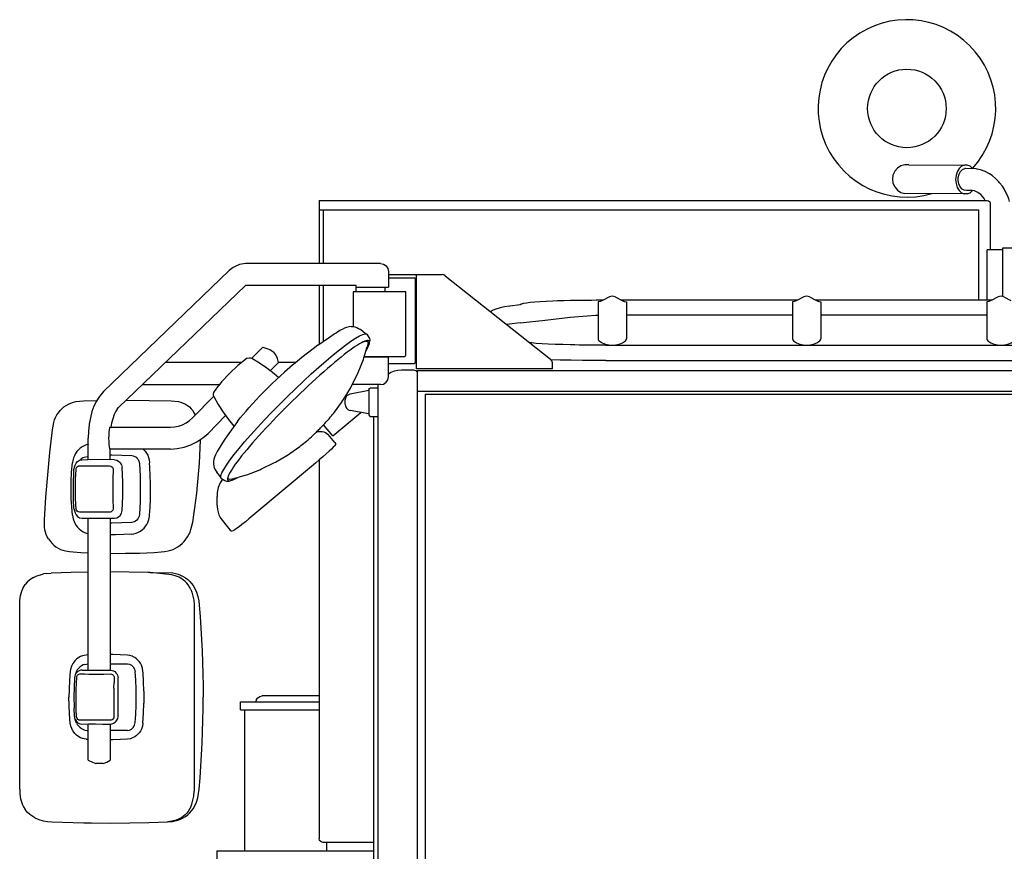
# Model space of a CAD drawing. Extents: x 129 to 69770, y -18 to 34450.
# Drawn here: x 24621 to 25874, y 6918 to 7976 of the extents above; entities that cross this region are included whole.
import ezdxf

# ---------------------------------------------------------------- set-up
doc = ezdxf.new("R2010")
doc.units = 0
doc.layers.add('LY_1', color=7, linetype='CONTINUOUS')

msp = doc.modelspace()

# ---------------------------------------------------------------- linework, layer by layer
at = {"layer": 'LY_1', "color": 104, "linetype": 'CONTINUOUS'}
for p, q in [((25753.018766, 7791.578762), (25823.531446, 7791.072162)), ((25825.558837, 7786.675115), (25824.265106, 7786.670322)), ((25819.886446, 7756.042882), (25823.20098, 7754.650012)), ((25833.481406, 7758.837062), (25826.588106, 7758.863922)), ((25836.418894, 7758.207376), (25833.481406, 7758.837062)), ((25838.811707, 7757.312101), (25836.418894, 7758.207376)), ((25840.571246, 7756.340722), (25838.811707, 7757.312101)), ((25842.38078, 7755.152224), (25840.571246, 7756.340722)), ((25002.374226, 7746.269922), (25852.379106, 7746.269922)), ((25002.374226, 7746.269922), (25002.374226, 7665.654682)), ((25823.20098, 7754.650012), (25747.753866, 7754.955222)), ((25827.208359, 7754.415579), (25823.20098, 7754.650012)), ((25844.279746, 7753.516022), (25842.38078, 7755.152224)), ((25846.678916, 7751.077692), (25844.279746, 7753.516022)), ((25848.669386, 7748.437902), (25846.678916, 7751.077692)), ((25849.976515, 7746.269922), (25848.669386, 7748.437902)), ((25002.374226, 7734.016222), (25841.379366, 7734.017722)), ((25007.374226, 7733.491602), (25007.374226, 7665.654682)), ((25841.379366, 7734.017722), (25841.379366, 7619.00055)), ((25856.379366, 7742.269682), (25856.379366, 7683.270662)), ((25872.370566, 7683.270662), (25852.379106, 7683.270662)), ((25852.379106, 7619.00061), (25852.379106, 7683.270662)), ((25872.370566, 7685.770662), (27057.377886, 7685.770662)), ((25872.370566, 7623.848873), (25872.370566, 7685.770662)), ((24888.100546, 7656.859522), (24727.990686, 7502.860502)), ((25080.560266, 7665.654682), (24908.682826, 7665.654682)), ((25090.508986, 7655.654682), (25090.508986, 7635.654682)), ((25090.508986, 7651.658102), (25159.197966, 7651.658102)), ((25090.508986, 7647.657862), (25123.531446, 7647.657862)), ((25124.945026, 7540.655922), (25124.945026, 7645.658362)), ((25126.259726, 7531.655662), (25126.259726, 7651.658102)), ((25162.927206, 7650.358062), (25296.921346, 7544.058002)), ((24747.02862, 7482.327117), (24908.516955, 7637.657862)), ((25049.562946, 7637.657862), (24908.516955, 7637.657862)), ((25002.374226, 7637.654202), (25002.374226, 7562.969039)), ((25007.374226, 7637.654202), (25007.374226, 7566.452346)), ((25049.562946, 7629.654942), (25049.562946, 7637.657862)), ((25049.562946, 7635.658362), (25090.508986, 7635.658362)), ((25086.561246, 7629.654942), (25086.561246, 7635.654682)), ((25045.572466, 7629.657382), (25045.572466, 7585.640042)), ((25112.747766, 7629.657382), (25045.572466, 7629.657382)), ((25112.747766, 7549.656162), (25112.747766, 7629.657382)), ((25371.780558, 7623.224413), (25362.805958, 7618.589413)), ((25379.124318, 7623.224413), (25388.097698, 7618.589413)), ((25610.937811, 7618.999422), (25387.303918, 7618.999422)), ((25619.118232, 7623.224262), (25610.143632, 7618.589262)), ((25626.461992, 7623.224262), (25635.435372, 7618.589262)), ((25858.211626, 7619.000642), (25634.641318, 7618.999413)), ((25866.457092, 7623.224413), (25857.482492, 7618.589413)), ((25873.800852, 7623.224413), (25882.774232, 7618.589413)), ((25232.875946, 7609.371742), (25226.061966, 7607.349022)), ((25258.418647, 7613.312355), (25244.934046, 7611.575102)), ((25357.298138, 7617.250293), (25357.533738, 7600.414373)), ((25393.606738, 7617.250293), (25393.371138, 7600.414373)), ((25604.635812, 7617.250142), (25604.871412, 7600.414222)), ((25640.944412, 7617.250142), (25640.708812, 7600.414222)), ((25851.974672, 7617.250293), (25852.210272, 7600.414373)), ((25357.533738, 7600.414373), (25357.298138, 7569.757633)), ((25393.371138, 7600.414373), (25393.606738, 7569.757633)), ((25393.371148, 7600.413003), (25604.871412, 7600.414223)), ((25604.871412, 7600.414222), (25604.635812, 7569.757482)), ((25640.708812, 7600.414222), (25852.210272, 7600.414222)), ((25640.708812, 7600.414222), (25640.944412, 7569.757482)), ((25852.210272, 7600.414373), (25851.974672, 7569.757633)), ((25061.472958, 7576.361155), (25055.037806, 7581.665442)), ((25244.868126, 7588.694242), (25241.419646, 7588.114402)), ((25258.204583, 7590.412457), (25244.868126, 7588.694242)), ((25000.736046, 7561.827782), (25015.726286, 7572.270902)), ((25015.154986, 7571.859522), (25015.726286, 7572.270902)), ((25063.317826, 7575.767002), (25065.488246, 7571.818022)), ((25065.488246, 7571.818022), (25066.503256, 7570.356832)), ((24930.795866, 7559.391262), (24916.769419, 7545.270063)), ((24930.795866, 7559.391262), (24936.054646, 7557.684722)), ((25066.602746, 7565.049222), (25067.072706, 7567.485742)), ((25367.353486, 7561.815582), (27367.394986, 7561.816802)), ((24910.756806, 7545.511862), (24913.566866, 7545.881742)), ((24947.247286, 7549.717182), (24944.841912, 7552.796636)), ((25090.508986, 7546.654442), (25059.634846, 7546.654442)), ((25059.938907, 7547.656642), (25111.422086, 7547.656642)), ((25090.508986, 7521.654442), (25090.508986, 7546.654442)), ((25111.422086, 7547.656642), (25112.092246, 7548.048482)), ((25296.921346, 7544.058002), (25297.514606, 7543.315822)), ((24903.602358, 7539.653722), (24806.627755, 7539.653722)), ((24940.323443, 7529.510841), (24950.731166, 7540.004062)), ((24972.476766, 7539.653722), (24950.38368, 7539.653722)), ((25090.508986, 7538.656402), (25123.531446, 7538.656402)), ((25299.191866, 7531.655662), (25126.259726, 7531.655662)), ((25299.191866, 7531.655662), (25299.191866, 7539.357082)), ((25367.353486, 7542.305082), (27367.394986, 7542.306302)), ((25123.348346, 7530.131002), (25107.348586, 7530.131002)), ((25127.348586, 7529.535298), (27607.399866, 7529.536527)), ((25127.348586, 7529.535298), (25127.348586, 6733.899331)), ((24777.53355, 7511.668887), (24875.643299, 7511.663002)), ((24869.058806, 7502.974022), (24874.853486, 7510.670562)), ((25080.566346, 7511.655662), (25044.509246, 7511.655662)), ((25065.847126, 7505.425202), (25065.847126, 7473.176164)), ((25067.846646, 7507.422262), (25077.347366, 7507.422262)), ((25077.347366, 6720.904942), (25077.347366, 7511.654442)), ((24868.607146, 7496.778962), (24841.383026, 7469.370502)), ((24912.928426, 7482.113422), (24927.050746, 7497.198882)), ((25037.873506, 7497.828762), (25041.964066, 7500.089502)), ((25041.964066, 7500.089502), (25065.847126, 7504.413612)), ((25127.348586, 7503.382962), (27607.399866, 7503.385402)), ((25137.348586, 7499.418122), (27597.397426, 7499.419342)), ((24702.398646, 7490.931782), (24719.279746, 7491.313862)), ((24745.326708, 7480.381296), (24747.02862, 7482.327117)), ((24823.336146, 7489.989402), (24823.367886, 7489.972322)), ((25035.423546, 7486.737462), (25035.423546, 7492.129302)), ((24861.035126, 7449.570702), (24883.453326, 7472.173242)), ((25019.827846, 7446.431062), (25055.489871, 7476.328471)), ((25065.847126, 7474.453349), (25041.964066, 7478.777242)), ((25067.846646, 7471.182042), (25077.347366, 7471.182042)), ((25071.923786, 6731.461582), (25071.923786, 7471.182042)), ((24735.999628, 7457.622204), (24813.310506, 7457.654202)), ((24898.353226, 7464.514562), (24892.836866, 7457.107322)), ((25019.827846, 7446.431062), (25008.035917, 7460.496632)), ((24708.49077, 7416.431198), (24708.497286, 7443.653962)), ((24854.227266, 7443.744282), (24861.035126, 7449.570702)), ((25022.526724, 7438.137517), (25013.952606, 7448.341462)), ((24875.187946, 7430.915922), (24872.719686, 7426.676422)), ((24708.491526, 7419.589144), (24705.474806, 7419.315582)), ((24736.287806, 7429.654942), (24736.287806, 7416.153265)), ((24813.310506, 7429.653722), (24736.289026, 7429.653722)), ((24690.415006, 7403.415922), (24691.872526, 7408.976222)), ((24700.832486, 7416.094142), (24707.894246, 7416.437162)), ((24742.200886, 7416.094142), (24707.894246, 7416.437162)), ((24997.636686, 7411.694722), (24917.966266, 7344.935702)), ((25002.375446, 7415.697714), (25002.375446, 6933.766262)), ((24690.145226, 7398.765042), (24690.415006, 7403.415922)), ((24693.076126, 7403.796782), (24693.149366, 7404.413242)), ((24877.293603, 7393.897094), (24872.093466, 7400.406882)), ((24878.173786, 7392.143942), (24882.503626, 7389.676902)), ((24872.573206, 7357.859849), (24872.573206, 7369.34279)), ((24690.415006, 7354.115382), (24691.872526, 7348.553862)), ((24700.832486, 7341.435942), (24742.200886, 7341.435942)), ((24708.426546, 7148.067248), (24708.472807, 7341.435942)), ((24736.318928, 7341.435942), (24736.361832, 7148.131842)), ((24877.443806, 7341.239402), (24887.25301, 7328.799541)), ((24887.25301, 7328.799541), (24889.232146, 7326.443262)), ((24658.211626, 7315.133442), (24660.602986, 7312.058502)), ((24654.997526, 7271.167382), (24651.842633, 7270.621413)), ((24654.997526, 7271.167382), (24661.444046, 7271.770422)), ((24814.8391, 7269.390881), (24787.498746, 7272.500402)), ((24787.498746, 7272.500402), (24816.303666, 7271.866842)), ((24625.570026, 7252.263582), (24628.393526, 7256.990142)), ((24831.80688, 7261.174321), (24827.75292, 7264.357921)), ((24624.035606, 7248.828522), (24625.570026, 7252.263582)), ((24621.368366, 6996.833882), (24621.368366, 7230.686422)), ((24843.26074, 7231.213381), (24843.25586, 6993.897721)), ((24704.193086, 7155.496002), (24708.428505, 7156.252842)), ((24693.603486, 7146.765522), (24692.050746, 7142.173242)), ((24741.317106, 7125.244542), (24741.387347, 7131.993854)), ((24741.480666, 7138.828522), (24741.387422, 7132.047529)), ((24741.450166, 7139.444982), (24741.480666, 7138.828522)), ((24779.440886, 7121.600742), (24779.512906, 7113.758942)), ((24779.512906, 7113.758942), (24779.440886, 7105.919582)), ((24902.386446, 7107.766502), (25002.375446, 7107.766502)), ((24902.386446, 7097.766502), (24902.386446, 7107.766502)), ((25002.375446, 7115.259182), (24929.848586, 7115.259182)), ((24691.048546, 7089.198402), (24690.594446, 7099.723302)), ((24902.386446, 7097.766502), (25002.375446, 7097.766502)), ((24907.386446, 7097.766502), (24907.386446, 6918.256002)), ((24693.602266, 7080.768222), (24691.901826, 7085.521642)), ((24708.398406, 7033.653962), (24708.409386, 7079.607258)), ((24736.376277, 7079.44641), (24736.386686, 7033.653962)), ((24704.096285, 7071.925897), (24707.347366, 7071.267482)), ((24707.347366, 7071.267482), (24708.407393, 7071.267482)), ((24775.372286, 7078.175442), (24775.404006, 7078.293842)), ((24706.042446, 7060.181062), (24708.404744, 7060.181062)), ((24708.398406, 7033.653962), (24714.105186, 7030.914702)), ((24714.105186, 7030.914702), (24718.121306, 7029.219142)), ((24662.291226, 6954.933262), (24703.005326, 6953.801662)), ((24814.84032, 6955.719001), (24809.371306, 6954.933262)), ((24831.80688, 6963.935561), (24827.75292, 6960.751961)), ((24872.342486, 6918.256002), (24872.342486, 5779.809962)), ((24872.342486, 6918.256002), (25071.923786, 6918.256002)), ((25071.923786, 6928.766262), (25007.375446, 6928.766262)), ((25012.386446, 6918.256002), (25012.386446, 6928.767482))]:
    msp.add_line(p, q, dxfattribs=at)
for points in [[(25753.018766, 7791.578762), (25747.753866, 7791.578762), (25742.701386, 7790.095602), (25738.271446, 7787.248922), (25734.822966, 7783.269442), (25732.635466, 7778.479402), (25731.885946, 7773.267002)], [(25834.165178, 7786.457945), (25833.967246, 7786.778962), (25830.830046, 7789.614662), (25827.254606, 7791.085602), (25823.531446, 7791.072162), (25819.962126, 7789.575582), (25816.834686, 7786.717922), (25814.403046, 7782.728662), (25812.864946, 7777.933742), (25812.344926, 7772.720122)], [(25816.738246, 7779.479162), (25818.655966, 7782.981342), (25821.251186, 7785.461822), (25824.265106, 7786.670322)], [(25881.13864, 7744.741187), (25880.002406, 7748.307282), (25878.322706, 7752.478422), (25876.457486, 7756.381002), (25874.017286, 7760.756002), (25871.844446, 7764.141022), (25868.253126, 7768.723542), (25867.305866, 7769.891742), (25863.557086, 7773.812642), (25858.846406, 7777.729882), (25855.550506, 7779.969882), (25849.849806, 7783.026522), (25843.836626, 7785.146882), (25839.634966, 7786.078282), (25838.326386, 7786.352942), (25825.558837, 7786.675115)], [(25731.885946, 7773.267002), (25732.635466, 7768.054602), (25734.822966, 7763.265782), (25738.271446, 7759.286282), (25742.701386, 7756.438382), (25747.753866, 7754.955222)], [(25812.344926, 7772.720122), (25812.884486, 7767.510162), (25814.439666, 7762.726222), (25816.884726, 7758.755282), (25819.886446, 7756.042882)], [(25815.576564, 7771.384751), (25815.725066, 7775.549702), (25816.738246, 7779.479162)], [(25826.588106, 7758.863922), (25823.458206, 7759.047022), (25820.526086, 7760.602202), (25818.084686, 7763.376862), (25816.376906, 7767.090242), (25815.576564, 7771.384751)], [(25827.208359, 7754.415579), (25830.891066, 7755.958642), (25834.018526, 7758.816322), (25833.915986, 7758.723542)], [(25852.379106, 7746.269922), (25854.378626, 7745.734042), (25855.843466, 7744.270422), (25856.379366, 7742.269682)], [(24908.682826, 7665.654682), (24900.928926, 7664.512122), (24896.281706, 7662.386862), (24892.847866, 7660.613182), (24888.100546, 7656.859522)], [(25080.560266, 7665.654682), (25084.350546, 7664.892982), (25087.586626, 7662.725002), (25089.749726, 7659.481602), (25090.508986, 7655.654682)], [(25124.945026, 7645.658362), (25124.531206, 7647.071922), (25123.531446, 7647.657862)], [(25162.927206, 7650.358062), (25161.173066, 7651.323642), (25159.197966, 7651.658102)], [(25363.596469, 7618.997679), (25361.168166, 7618.995762), (25355.003626, 7618.985982), (25348.879366, 7618.967682), (25342.816126, 7618.939602), (25336.832246, 7618.895662), (25330.948446, 7618.835842), (25322.163046, 7618.702782), (25313.721886, 7618.514802), (25305.688446, 7618.267002), (25299.830286, 7618.037502)], [(25362.805958, 7618.589413), (25360.132618, 7617.589653), (25357.298138, 7617.250293)], [(25379.124318, 7623.224413), (25377.342078, 7623.890933), (25375.452438, 7624.116753), (25373.562798, 7623.890933), (25371.780558, 7623.224413)], [(25388.097698, 7618.589413), (25390.772258, 7617.589653), (25393.606738, 7617.250293)], [(25610.143632, 7618.589262), (25607.470292, 7617.589502), (25604.635812, 7617.250142)], [(25626.461992, 7623.224262), (25624.679752, 7623.890782), (25622.790112, 7624.116602), (25620.900472, 7623.890782), (25619.118232, 7623.224262)], [(25635.435372, 7618.589262), (25638.109932, 7617.589502), (25640.944412, 7617.250142)], [(25857.482492, 7618.589413), (25854.809152, 7617.589653), (25851.974672, 7617.250293)], [(25873.800852, 7623.224413), (25872.018612, 7623.890933), (25870.128972, 7624.116753), (25868.239332, 7623.890933), (25866.457092, 7623.224413)], [(25226.000946, 7607.324622), (25223.010206, 7605.976962), (25220.570026, 7604.441322)], [(25244.868126, 7611.566562), (25238.277546, 7610.486242), (25232.875946, 7609.371742)], [(25271.046106, 7616.041662), (25266.207246, 7615.444722), (25262.537806, 7614.834382), (25261.154746, 7614.526762), (25260.076866, 7614.217922), (25259.307826, 7613.909082), (25258.418647, 7613.312355)], [(25299.830286, 7618.037502), (25291.304886, 7617.617582), (25283.609586, 7617.134182), (25276.831026, 7616.603182), (25271.046106, 7616.041662)], [(25258.204583, 7590.412457), (25290.252646, 7593.868802), (25321.806606, 7597.339262), (25343.380086, 7599.371742), (25354.189406, 7600.067542), (25357.536516, 7600.215858)], [(25015.726286, 7572.270902), (25018.643766, 7574.326562), (25021.376906, 7576.172262), (25023.915986, 7577.798242), (25026.253626, 7579.202062), (25028.381306, 7580.377582), (25028.996546, 7580.681542)], [(25043.160366, 7585.557042), (25040.455286, 7585.300682), (25037.211866, 7584.337562), (25034.694786, 7583.524562), (25031.535606, 7582.036522), (25028.422806, 7580.375142)], [(25043.061486, 7585.548482), (25043.118866, 7585.560702), (25045.545606, 7585.643702), (25047.947966, 7585.297022), (25050.325886, 7584.523102), (25052.679406, 7583.320702), (25055.008506, 7581.688622), (25055.037806, 7581.665442)], [(24952.202106, 7486.682522), (24962.211866, 7496.644682), (24972.320526, 7506.459142), (24982.408406, 7516.012362), (24992.358366, 7525.192042), (25002.054406, 7533.889562), (25011.381806, 7542.004782), (25020.230666, 7549.441322), (25028.497286, 7556.112462), (25036.086386, 7561.940082), (25042.907686, 7566.855862), (25048.881806, 7570.801182), (25053.937946, 7573.730862), (25058.017546, 7575.609522), (25061.071746, 7576.416402), (25063.066366, 7576.141742), (25063.317826, 7575.767002)], [(25066.430626, 7570.476462), (25066.575886, 7570.237202), (25067.084926, 7568.846822), (25067.072706, 7567.485742)], [(25357.298138, 7569.757633), (25357.686318, 7568.637013), (25358.686078, 7567.507873)], [(25392.218798, 7567.507873), (25393.218558, 7568.637013), (25393.606738, 7569.757633)], [(25604.635812, 7569.757482), (25605.023992, 7568.636862), (25606.023752, 7567.507722)], [(25639.556472, 7567.507722), (25640.556232, 7568.636862), (25640.944412, 7569.757482)], [(25851.974672, 7569.757633), (25852.362852, 7568.637013), (25853.362612, 7567.507873)], [(25000.736046, 7561.827782), (24994.706986, 7557.288002), (24980.228226, 7546.038002), (24974.694786, 7541.529942), (24971.743126, 7539.033602), (24968.681606, 7536.385902), (24958.345906, 7527.340482), (24953.392286, 7522.920322), (24948.182326, 7518.108302), (24942.784386, 7512.965482), (24937.269246, 7507.557762), (24931.707726, 7501.957182), (24927.050746, 7497.198882)], [(24936.054646, 7557.684722), (24940.447966, 7555.936682), (24944.841912, 7552.796636)], [(25062.224086, 7555.187162), (25063.813446, 7557.922762), (25064.931606, 7560.095602), (25065.771446, 7562.010902), (25066.328086, 7563.664942), (25066.602746, 7565.049222), (25066.591766, 7566.162502), (25066.296346, 7566.999902), (25065.717726, 7567.557762), (25064.857146, 7567.836082), (25063.718226, 7567.833642), (25062.303426, 7567.550442), (25060.617646, 7566.986482), (25058.666946, 7566.144202), (25056.456266, 7565.026022), (25053.992886, 7563.635642), (25051.284146, 7561.977942), (25048.339806, 7560.056542), (25045.168426, 7557.878822), (25041.779746, 7555.452062), (25038.184786, 7552.783602), (25034.395706, 7549.879542), (25030.422326, 7546.752102), (25026.279266, 7543.409822), (25021.977506, 7539.863682), (25017.531706, 7536.124662), (25012.956506, 7532.203762), (25008.265346, 7528.113182), (25003.474086, 7523.867582), (24998.596146, 7519.479162), (24993.647426, 7514.961322), (24988.643766, 7510.329982), (24983.602266, 7505.597322), (24978.536346, 7500.779202), (24973.463106, 7495.891502), (24968.398406, 7490.948882), (24963.358106, 7485.967182), (24958.358106, 7480.962302)], [(25002.226526, 7454.495022), (25003.287306, 7455.574122), (25004.322466, 7456.647122), (25007.504846, 7459.967442), (25009.508026, 7462.085362), (25011.434286, 7464.164222), (25013.271446, 7466.193022), (25015.008506, 7468.155922), (25016.632046, 7470.039462), (25018.132286, 7471.833882), (25019.498246, 7473.524562), (25020.722626, 7475.101722), (25021.795606, 7476.554342), (25030.950886, 7489.038482), (25032.316866, 7491.006262), (25033.437466, 7492.760402), (25042.193566, 7507.269682), (25043.343466, 7509.294822), (25051.099806, 7524.996742), (25052.100786, 7527.118322), (25058.715786, 7543.817542), (25059.394486, 7545.862202), (25063.677099, 7559.977909)], [(25057.743003, 7565.676865), (25060.627406, 7566.791162), (25063.145706, 7567.074362), (25064.564166, 7566.249182), (25064.865686, 7564.326562), (25063.677099, 7559.977909)], [(25367.353486, 7561.815582), (25364.462846, 7561.818022), (25361.575886, 7561.824122), (25355.814166, 7561.848542), (25350.085406, 7561.887602), (25344.404266, 7561.943762), (25338.787806, 7562.014562), (25333.251906, 7562.101222), (25327.811246, 7562.203762), (25322.480426, 7562.320942), (25312.336386, 7562.594382), (25302.791706, 7562.921542), (25293.952606, 7563.298742), (25285.915486, 7563.723542), (25278.765826, 7564.188622), (25272.584186, 7564.690342), (25270.699426, 7564.885642)], [(24910.756806, 7545.511862), (24899.155226, 7536.012362), (24888.341026, 7525.901282), (24878.303186, 7515.005282), (24874.853486, 7510.670562)], [(24913.566866, 7545.881742), (24915.239226, 7545.795082), (24916.822466, 7545.251862)], [(24916.822466, 7545.251862), (24926.468466, 7539.399802), (24935.958206, 7532.880042), (24945.229446, 7525.724262), (24951.021686, 7520.730382)], [(24950.731166, 7540.004062), (24949.615446, 7544.921042), (24947.430386, 7549.383942), (24947.247286, 7549.717182)], [(25111.422086, 7547.656642), (25112.359586, 7548.241362), (25112.747766, 7549.656162)], [(25299.191866, 7539.357082), (25298.594926, 7541.966942), (25296.921346, 7544.058002)], [(25367.353486, 7542.305082), (25352.425506, 7542.344142), (25337.641566, 7542.458882), (25323.144486, 7542.648102), (25309.072226, 7542.911762), (25297.645226, 7543.194982)], [(25123.531446, 7538.656402), (25124.531206, 7539.241122), (25124.945026, 7540.655922)], [(25080.560266, 7511.654442), (25084.350546, 7512.414942), (25087.586626, 7514.582922), (25089.749726, 7517.827542), (25090.508986, 7521.654442)], [(25107.348586, 7530.131002), (25102.569546, 7529.762362), (25097.945526, 7528.674702), (25093.614466, 7526.924222), (25090.508986, 7525.133442)], [(25123.348346, 7530.131002), (25125.447966, 7529.558502), (25126.865206, 7528.114402), (25127.348586, 7526.277242)], [(25065.847126, 7505.425202), (25066.431846, 7506.837562), (25067.846646, 7507.422262)], [(24727.990686, 7502.860502), (24724.464066, 7498.694242), (24722.325406, 7496.079502), (24718.900106, 7490.718162), (24715.875206, 7484.413242), (24713.314166, 7477.289222), (24711.265826, 7469.488922), (24709.774126, 7461.171042), (24708.865926, 7452.501622), (24708.497286, 7443.653962)], [(24868.605926, 7496.672762), (24868.033406, 7498.234042), (24867.917446, 7499.889302), (24868.269006, 7501.511622), (24869.058806, 7502.974022)], [(24868.605926, 7496.672762), (24874.024626, 7486.562902), (24880.179406, 7476.682522), (24887.042206, 7467.098782), (24893.970828, 7458.617612)], [(25037.873506, 7497.828762), (25035.883746, 7494.845362), (25035.423546, 7492.129302)], [(25137.348586, 7499.418122), (25137.348586, 7446.075842), (25137.348586, 7392.059722), (25137.348586, 7337.400302), (25137.348586, 7282.130522), (25137.348586, 7226.280922), (25137.348586, 7169.886862), (25137.348586, 7112.980122), (25137.348586, 7055.593662), (25137.348586, 6997.761622), (25137.348586, 6939.518222), (25137.348586, 6880.896382), (25137.348586, 6821.931542), (25137.348586, 6762.659082)], [(24664.804646, 7463.597802), (24665.789766, 7466.830222), (24667.088586, 7469.974762), (24668.690146, 7472.998442), (24670.574906, 7475.867102), (24672.724566, 7478.548982), (24675.115926, 7481.014802), (24677.723346, 7483.238922), (24680.516326, 7485.195702), (24683.466766, 7486.865622), (24686.540486, 7488.229162), (24689.705766, 7489.274082), (24692.925986, 7489.989402)], [(24692.925986, 7489.989402), (24697.662306, 7490.624182), (24702.398646, 7490.931782)], [(24745.326708, 7480.381296), (24743.847626, 7478.066802), (24741.636926, 7473.456202), (24739.763146, 7468.247462), (24738.266566, 7462.544342), (24737.430251, 7457.622796)], [(24756.837126, 7491.765522), (24758.289766, 7491.776522), (24786.210906, 7491.564122), (24814.030726, 7490.931782)], [(24814.030726, 7490.931782), (24818.713346, 7490.625402), (24823.336146, 7489.989402)], [(24823.336146, 7489.989402), (24826.429406, 7489.274082), (24829.409146, 7488.229162), (24832.241166, 7486.865622), (24834.893766, 7485.196922), (24837.340046, 7483.238922), (24839.551966, 7481.014802), (24841.505086, 7478.548982), (24843.178666, 7475.867102), (24844.554406, 7472.998442), (24844.667926, 7472.676182)], [(24878.173786, 7392.143942), (24877.263146, 7393.497702), (24877.447466, 7395.914702), (24878.723106, 7399.364402), (24881.077846, 7403.810202), (24884.481166, 7409.195942), (24888.894006, 7415.461822), (24894.266326, 7422.532142), (24900.533406, 7430.325102), (24907.622026, 7438.747962), (24915.449186, 7447.704242), (24923.923306, 7457.087802), (24932.944306, 7466.787502), (24942.407186, 7476.691062), (24952.202106, 7486.682522)], [(24958.358106, 7480.962302), (24953.415486, 7475.950102), (24948.543666, 7470.945222), (24943.758506, 7465.963522), (24939.075886, 7461.022122), (24934.509246, 7456.135642), (24930.074426, 7451.319982), (24925.784866, 7446.589742), (24921.652786, 7441.958402), (24917.694046, 7437.444242), (24913.918426, 7433.058262), (24910.338106, 7428.815082), (24906.965286, 7424.728182), (24903.811006, 7420.810942), (24900.883746, 7417.074362), (24898.194546, 7413.531882), (24895.749466, 7410.193262), (24893.558306, 7407.069482), (24891.625946, 7404.171542), (24889.960906, 7401.506742), (24888.566866, 7399.083642), (24887.448686, 7396.912022), (24886.608846, 7394.995502), (24886.052206, 7393.342682), (24885.777546, 7391.957182), (24885.788526, 7390.845122), (24886.083946, 7390.007722), (24886.662566, 7389.448642), (24887.523146, 7389.170322), (24888.662066, 7389.172762), (24890.076866, 7389.457182), (24891.762666, 7390.021142), (24893.713346, 7390.863422), (24899.159905, 7393.61523)], [(24898.353226, 7464.514562), (24902.076386, 7469.252102), (24905.762906, 7473.769922), (24909.382286, 7478.053382), (24912.928426, 7482.113422)], [(24958.358106, 7480.962302), (24958.453326, 7480.907382), (24958.391066, 7481.007482), (24958.198206, 7481.218662)], [(25035.423546, 7486.737462), (25035.883746, 7484.020162), (25037.228966, 7481.598302), (25039.334686, 7479.766022), (25041.964066, 7478.777242)], [(24813.310506, 7457.654202), (24818.356886, 7457.949622), (24823.456986, 7458.971342), (24828.380086, 7460.654682), (24833.044386, 7462.971582), (24837.366906, 7465.881742), (24841.383026, 7469.370502)], [(25065.845906, 7473.179102), (25066.431846, 7471.767982), (25067.846646, 7471.182042)], [(24663.029746, 7453.984762), (24663.757286, 7458.806542), (24664.804646, 7463.597802)], [(24735.999628, 7457.622204), (24735.476026, 7456.166162), (24735.089066, 7453.977442), (24734.788786, 7451.005042), (24734.599566, 7447.474762), (24734.534866, 7443.653962)], [(24892.836866, 7457.107322), (24885.250206, 7446.333402), (24882.491426, 7442.270902), (24875.187946, 7430.915922)], [(24652.879606, 7339.696442), (24654.796106, 7368.236482), (24657.130086, 7396.841222), (24659.876666, 7425.445942), (24663.029746, 7453.984762)], [(24734.534866, 7443.653962), (24734.619106, 7439.327782), (24734.860806, 7435.425202), (24735.238006, 7432.327062), (24735.714066, 7430.338522), (24736.241426, 7429.653722)], [(24813.310506, 7429.653722), (24821.972626, 7430.283602), (24830.624966, 7432.017002), (24838.979446, 7434.874662), (24846.892046, 7438.806542), (24854.227266, 7443.744282)], [(24890.865344, 7391.188087), (24908.094446, 7396.229642), (24910.208706, 7396.948642), (24926.940886, 7403.339022), (24929.127166, 7404.368062), (24944.864466, 7411.901022), (24946.942106, 7413.069242), (24961.489226, 7421.604402), (24963.284866, 7422.735982), (24965.296586, 7424.108062), (24977.802706, 7433.047262), (24979.285846, 7434.121482), (24980.892286, 7435.344642), (24982.614706, 7436.708162), (24984.438446, 7438.202302), (24986.353726, 7439.817282), (24988.347126, 7441.543362), (24990.405226, 7443.368322), (24992.513386, 7445.278722), (24994.659386, 7447.264802), (24997.880826, 7450.276282), (24998.968466, 7451.302882), (25000.059786, 7452.352682), (25001.148646, 7453.419582), (25002.226526, 7454.495022)], [(24999.322466, 7451.643462), (25000.975306, 7451.940082), (25003.731646, 7452.068262), (25006.265826, 7451.896142), (25008.604706, 7451.422522), (25010.678666, 7450.658362), (25013.952606, 7448.341462)], [(24708.494826, 7435.671782), (24708.747526, 7435.742582), (24705.959426, 7434.967442), (24703.265346, 7433.850502), (24700.704306, 7432.406402), (24698.308066, 7430.654682), (24696.112026, 7428.619782), (24694.145466, 7426.328522), (24692.434046, 7423.812642), (24691.002166, 7421.106342), (24689.868126, 7418.246242), (24689.046586, 7415.272602), (24688.548818, 7412.219937)], [(24841.496546, 7336.481102), (24842.972366, 7345.679102), (24844.335906, 7354.946682), (24845.584686, 7364.278962), (24846.718706, 7373.674702), (24847.738006, 7383.130282), (24848.643766, 7392.645662), (24849.433546, 7402.215962), (24850.107386, 7411.840002), (24850.667686, 7421.514062), (24851.110806, 7431.238182), (24851.439166, 7441.007482), (24851.457486, 7441.880282)], [(25022.341266, 7434.083642), (25021.866426, 7433.357322), (25020.461386, 7431.861962), (25018.178666, 7429.657382), (25015.106166, 7426.827782), (25011.362266, 7423.480622), (25007.091026, 7419.745262), (25002.456026, 7415.765782), (24997.636686, 7411.694722)], [(25022.527061, 7438.137116), (25023.167686, 7436.813142), (25023.100546, 7435.344642), (25022.341266, 7434.083642)], [(24705.474806, 7419.315582), (24703.608366, 7419.007962), (24701.833466, 7418.363422), (24700.205046, 7417.402742), (24698.242146, 7415.489902)], [(24736.287806, 7422.109762), (24738.668166, 7422.152502), (24751.347626, 7421.927882), (24764.003496, 7421.257031)], [(24764.003496, 7421.257031), (24765.930146, 7420.924462), (24767.756306, 7420.217682), (24769.426226, 7419.160542), (24770.883746, 7417.790922), (24772.075166, 7416.156402), (24772.958946, 7414.315582), (24773.654746, 7411.178382)], [(24778.398406, 7429.653722), (24779.019746, 7429.110502), (24781.033906, 7426.863182), (24782.739226, 7424.444982), (24784.248006, 7421.656882), (24785.400346, 7418.749182), (24786.199906, 7415.757222), (24786.652786, 7412.712802), (24786.693086, 7412.225742)], [(24872.719686, 7426.676422), (24870.504106, 7422.240382), (24869.355426, 7419.341222), (24868.497286, 7416.211322), (24868.137166, 7414.005522), (24867.980926, 7410.869542), (24868.530226, 7407.777502), (24868.998986, 7406.308982), (24870.257526, 7403.247462), (24872.093466, 7400.406882)], [(24688.549766, 7345.305562), (24687.576866, 7355.990382), (24686.975066, 7366.694722), (24686.741906, 7377.411282), (24686.881066, 7388.127842), (24687.480426, 7400.188382), (24688.548818, 7412.219937)], [(24691.872526, 7408.976222), (24693.076126, 7411.515282), (24694.866906, 7413.612462), (24697.644006, 7415.361722), (24700.832486, 7416.094142)], [(24693.149366, 7404.413242), (24693.817106, 7406.202782), (24694.959686, 7407.446682), (24696.329306, 7408.109522), (24697.592726, 7408.267002)], [(24697.592726, 7408.267002), (24702.644006, 7408.191322), (24707.856406, 7408.141262), (24713.211626, 7408.115622), (24718.690146, 7408.115622), (24724.271206, 7408.143702), (24729.936486, 7408.196202), (24735.316126, 7408.265782)], [(24735.316126, 7408.265782), (24737.219206, 7407.978902), (24738.812226, 7407.058502), (24739.854706, 7405.594882), (24740.189166, 7403.796782)], [(24742.200886, 7416.094142), (24744.858366, 7415.564362), (24747.270466, 7414.324122), (24749.273646, 7412.455222), (24750.963106, 7409.535302), (24751.696746, 7406.166162)], [(24751.696746, 7351.363922), (24752.488966, 7369.625642), (24752.488966, 7387.905662), (24751.696746, 7406.166162)], [(24773.654746, 7411.178382), (24774.577606, 7394.984522), (24774.885206, 7378.765042), (24774.577606, 7362.545562), (24773.654746, 7346.352942)], [(24786.693086, 7345.305562), (24787.329066, 7355.442282), (24787.736786, 7365.603422), (24787.918666, 7375.779202), (24787.871046, 7385.958642), (24787.596406, 7396.130762), (24787.093466, 7406.282142), (24786.693086, 7412.225742)], [(24689.637128, 7376.441948), (24689.731406, 7387.607822), (24690.145226, 7398.765042)], [(24693.097788, 7353.285793), (24692.473106, 7366.225982), (24692.272906, 7378.765042), (24692.473106, 7391.305322), (24693.076126, 7403.796782)], [(24740.189166, 7403.796782), (24740.039026, 7391.305322), (24739.988966, 7378.765042), (24740.039026, 7366.225982), (24740.189166, 7353.734522)], [(24890.865344, 7391.188087), (24888.282426, 7390.897602), (24886.862746, 7391.722802), (24886.561246, 7393.645422), (24887.381546, 7396.642242), (24888.33187, 7398.627256)], [(24879.625484, 7391.316799), (24876.569786, 7386.655662), (24874.052706, 7380.543602), (24872.718466, 7374.198402), (24872.573206, 7369.34279)], [(24882.503626, 7389.676902), (24884.572706, 7388.788242), (24885.936246, 7388.783362), (24887.982146, 7388.939602), (24890.120806, 7389.458402)], [(24690.415006, 7354.115382), (24689.865686, 7365.253082), (24689.637128, 7376.441948)], [(24872.573206, 7357.859849), (24872.529266, 7356.450582), (24872.952846, 7352.794582), (24873.765826, 7349.255762), (24874.977986, 7345.793842), (24876.552706, 7342.512602), (24877.443806, 7341.239402)], [(24688.549766, 7345.305562), (24689.439666, 7340.677882), (24691.072966, 7336.273582), (24693.397186, 7332.229402), (24695.117146, 7330.005282), (24697.047086, 7327.987462), (24699.163786, 7326.201562), (24701.441606, 7324.667142), (24703.853726, 7323.403722), (24706.372026, 7322.424702), (24708.467986, 7321.874182)], [(24691.872526, 7348.553862), (24693.076126, 7346.016022), (24694.866906, 7343.917622), (24697.644006, 7342.168362), (24700.832486, 7341.435942)], [(24697.592726, 7349.264302), (24695.932586, 7349.552402), (24694.500686, 7350.472802), (24693.530226, 7351.869282), (24693.097788, 7353.285793)], [(24735.317346, 7349.264302), (24725.424766, 7349.379062), (24715.771446, 7349.418122), (24706.459926, 7349.379062), (24697.592726, 7349.264302)], [(24740.189166, 7353.734522), (24739.853486, 7351.933982), (24738.812226, 7350.472802), (24737.747766, 7349.766022), (24736.496546, 7349.363182), (24735.317346, 7349.264302)], [(24742.200886, 7341.435942), (24744.858366, 7341.965722), (24747.270466, 7343.207182), (24749.273646, 7345.076082), (24750.963106, 7347.994782), (24751.696746, 7351.363922)], [(24763.792686, 7321.365142), (24766.758986, 7321.797262), (24769.650846, 7322.591942), (24772.427946, 7323.738182), (24775.050006, 7325.220122), (24777.480426, 7327.017002), (24779.685026, 7329.104402), (24781.484346, 7331.251622), (24783.046846, 7333.594142), (24784.352986, 7336.102682), (24785.389366, 7338.747962), (24786.141326, 7341.499422), (24786.602746, 7344.322902), (24786.693086, 7345.305562)], [(24773.654746, 7346.352942), (24773.308066, 7344.320462), (24772.612266, 7342.390522), (24771.589326, 7340.631502), (24770.277066, 7339.105622), (24768.719446, 7337.866602), (24766.973846, 7336.959622), (24764.013626, 7336.274802)], [(24917.966266, 7344.935702), (24913.146926, 7340.929342), (24908.511926, 7337.141502), (24904.240686, 7333.718662), (24900.498006, 7330.791402), (24897.425506, 7328.473302), (24895.142786, 7326.850982), (24893.736526, 7325.990382), (24893.261686, 7325.922022)], [(24652.946746, 7330.084622), (24652.751426, 7334.874662), (24652.879606, 7339.696442)], [(24658.211626, 7315.133442), (24656.538046, 7317.815342), (24655.162306, 7320.683982), (24654.099086, 7323.706442), (24653.358106, 7326.852202), (24652.946746, 7330.084622)], [(24764.013626, 7336.274802), (24751.347626, 7335.602202), (24738.668166, 7335.378822), (24736.133986, 7335.422762)], [(24839.285846, 7327.082922), (24840.548066, 7331.769202), (24841.496546, 7336.481102)], [(24763.792686, 7321.365142), (24753.565626, 7320.677882), (24743.367886, 7320.321442), (24736.323206, 7320.303122)], [(24810.388146, 7299.963782), (24813.569306, 7300.802402), (24816.713826, 7301.962062), (24819.787566, 7303.431782), (24822.757526, 7305.196922), (24825.590786, 7307.237942), (24828.258026, 7309.534082), (24830.727506, 7312.058502), (24832.973586, 7314.784322), (24834.971886, 7317.682282), (24836.701626, 7320.720602), (24838.144486, 7323.865142), (24839.285846, 7327.082922)], [(24889.232146, 7326.443262), (24890.427206, 7325.582662), (24891.887166, 7325.393462), (24893.261686, 7325.922022)], [(24660.602986, 7312.058502), (24662.597626, 7309.534082), (24664.882766, 7307.237942), (24667.432826, 7305.196922), (24670.220906, 7303.431782), (24673.215286, 7301.962062), (24676.384246, 7300.802402), (24679.691126, 7299.963782)], [(24679.691126, 7299.963782), (24684.575166, 7299.155662), (24689.527546, 7298.673482)], [(24689.527546, 7298.673482), (24699.169886, 7298.108302), (24708.461866, 7297.660302)], [(24736.328815, 7296.88935), (24737.185026, 7296.875402), (24746.538046, 7296.822902), (24755.826386, 7296.875402), (24765.047566, 7297.029202), (24774.199186, 7297.286762), (24783.278766, 7297.645662), (24792.282686, 7298.108302), (24801.210906, 7298.674702)], [(24801.210906, 7298.674702), (24805.795866, 7299.155662), (24810.388146, 7299.963782)], [(24638.956266, 7266.145422), (24643.389846, 7268.193762), (24648.034626, 7269.695222), (24651.842633, 7270.621413)], [(24708.455766, 7273.025302), (24686.679646, 7272.594382), (24661.444046, 7271.770422)], [(24787.498746, 7272.500402), (24784.831506, 7272.593162), (24760.797086, 7273.088782), (24736.334186, 7273.253562)], [(24827.75292, 7264.357921), (24824.18236, 7266.378181), (24820.41162, 7267.923601), (24814.8391, 7269.390881)], [(24816.303666, 7271.866842), (24819.465286, 7271.240622), (24822.862506, 7270.295802), (24826.126666, 7269.082422), (24829.311486, 7267.550442), (24832.377886, 7265.682762), (24835.278286, 7263.470862)], [(24638.956266, 7266.145422), (24634.123506, 7262.945942), (24631.061966, 7260.160302), (24628.393526, 7256.990142)], [(24839.114, 7250.845961), (24837.54784, 7253.874521), (24835.72168, 7256.700441), (24833.8601, 7259.040541), (24831.80688, 7261.174321)], [(24835.278286, 7263.470862), (24837.756306, 7261.141742), (24840.013386, 7258.563622), (24842.022666, 7255.775542), (24843.778046, 7252.819002)], [(24621.368366, 7230.686422), (24621.633266, 7236.855862), (24622.488966, 7243.013082), (24624.035606, 7248.828522)], [(24839.114, 7250.845961), (24840.42748, 7247.557381), (24841.45776, 7244.165041), (24842.23412, 7240.701921), (24842.781, 7237.194841), (24843.26074, 7231.213381)], [(24843.778046, 7252.819002), (24846.202346, 7247.474762), (24847.950406, 7241.925442), (24849.123506, 7236.293122), (24849.813186, 7230.748682)], [(24849.813186, 7230.748682), (24850.999726, 7216.271142), (24852.029986, 7201.741122), (24852.902786, 7187.161042), (24853.618126, 7172.535802), (24854.175986, 7157.875142), (24854.573946, 7143.185202), (24854.814406, 7128.476962), (24854.893766, 7113.760162)], [(24708.431233, 7167.658715), (24703.593706, 7167.012122), (24701.190146, 7166.388342), (24698.862266, 7165.475242), (24696.643026, 7164.286282), (24693.828086, 7162.233062), (24691.441606, 7159.852682), (24689.418906, 7157.125642), (24689.080766, 7156.576322)], [(24758.413046, 7167.256262), (24739.912066, 7168.148582), (24736.357386, 7168.140042)], [(24773.546106, 7158.964022), (24771.900606, 7160.893942), (24770.046346, 7162.607822), (24768.007766, 7164.081202), (24765.811726, 7165.297022), (24764.466506, 7165.881742), (24761.492886, 7166.797262), (24758.413046, 7167.256262)], [(24689.080766, 7156.576322), (24687.291226, 7153.021642), (24686.120566, 7149.112942), (24685.772666, 7146.875402)], [(24704.193086, 7155.496002), (24702.313186, 7154.768462), (24700.029266, 7153.694242), (24698.067586, 7152.102442), (24696.071746, 7150.425202), (24694.553186, 7148.420802), (24693.603486, 7146.765522)], [(24736.36003, 7156.252842), (24745.777546, 7156.252842), (24752.182586, 7156.252842), (24758.587606, 7156.252842)], [(24758.587606, 7156.252842), (24761.291466, 7155.677882), (24763.760946, 7154.377842), (24765.823946, 7152.443022), (24767.543906, 7149.518222), (24768.325166, 7146.180822)], [(24778.266566, 7146.848542), (24777.601286, 7150.819482), (24776.270706, 7154.514562), (24775.023146, 7156.841222), (24773.546106, 7158.964022)], [(24685.772666, 7146.875402), (24684.769246, 7135.228662), (24684.204066, 7123.569722), (24684.056366, 7113.760162)], [(24700.684786, 7148.186422), (24698.875686, 7147.922762), (24697.143526, 7147.339262), (24695.543166, 7146.443262), (24694.129606, 7145.257962), (24692.951626, 7143.818762), (24692.050746, 7142.173242), (24691.456266, 7140.378822), (24691.179166, 7138.497702)], [(24693.969686, 7138.896882), (24694.136926, 7139.933262), (24694.504366, 7140.913482), (24694.929166, 7141.600742), (24695.455286, 7142.191562), (24695.718946, 7142.418602), (24696.241426, 7142.775062), (24696.798066, 7143.044822), (24697.968706, 7143.331702), (24698.550986, 7143.357322)], [(24698.550986, 7143.357322), (24703.895226, 7143.277982), (24709.405486, 7143.221822), (24715.059786, 7143.192542), (24720.836146, 7143.188862), (24728.653526, 7143.226722), (24736.592986, 7143.307282)], [(24700.684786, 7148.186422), (24709.248006, 7148.054602), (24718.210406, 7148.000882), (24727.484086, 7148.030182), (24737.078513, 7148.140049)], [(24736.592986, 7143.307282), (24738.039506, 7143.149802), (24739.385946, 7142.612702), (24740.837366, 7141.215002), (24741.450166, 7139.444982)], [(24737.078513, 7148.140049), (24738.926966, 7147.828762), (24740.627406, 7147.223302)], [(24740.627406, 7147.223302), (24742.337606, 7146.224762), (24743.842726, 7144.901522), (24744.953566, 7143.496482), (24745.819046, 7141.914462), (24746.417206, 7140.206702), (24746.733366, 7138.423242)], [(24768.325166, 7081.339502), (24768.704786, 7086.733802), (24769.016066, 7092.134182), (24769.431106, 7102.943502), (24769.431106, 7124.576802), (24769.016066, 7135.386142), (24768.704786, 7140.785302), (24768.325166, 7146.180822)], [(24779.440886, 7121.600742), (24779.073446, 7133.259662), (24778.406946, 7144.885642), (24778.266566, 7146.848542)], [(24691.179166, 7138.497702), (24690.583466, 7126.199122), (24690.363726, 7113.855382), (24690.517546, 7101.507962), (24690.594446, 7099.723302)], [(24693.836626, 7088.829742), (24693.416706, 7097.516262), (24693.183546, 7106.229642), (24693.137166, 7114.954002), (24693.276326, 7123.675922), (24693.969686, 7138.892002)], [(24741.391566, 7132.368562), (24741.387906, 7132.047522), (24741.387347, 7131.993854)], [(24746.603072, 7089.091668), (24746.535606, 7095.765782), (24746.492886, 7102.423482), (24746.478226, 7109.090962), (24746.490446, 7115.762122), (24746.513626, 7120.272602), (24746.550246, 7124.779442), (24746.599086, 7129.281402), (24746.658906, 7133.774802)], [(24746.658906, 7133.774802), (24746.713826, 7136.874182), (24746.733366, 7138.423242)], [(24741.317106, 7125.244542), (24741.270706, 7118.657622), (24741.248746, 7112.252582), (24741.247526, 7105.848782)], [(24685.772666, 7080.644922), (24684.769246, 7092.291662), (24684.204066, 7103.950582), (24684.056366, 7113.760162)], [(24741.247526, 7105.848782), (24741.251186, 7103.995762), (24741.285366, 7096.370022), (24741.351859, 7088.250513)], [(24778.266566, 7080.671782), (24779.029506, 7093.284082), (24779.440886, 7105.919582)], [(24849.813186, 6996.771642), (24850.999726, 7011.249182), (24852.029986, 7025.779202), (24852.902786, 7040.359282), (24853.618126, 7054.984522), (24854.175986, 7069.645162), (24854.573946, 7084.335102), (24854.814406, 7099.043362), (24854.893766, 7113.760162)], [(24922.347366, 7107.759182), (24922.918666, 7110.629062), (24924.544646, 7113.061922), (24926.977506, 7114.687902), (24929.848586, 7115.259182)], [(24689.080766, 7070.942782), (24687.592726, 7073.777242), (24686.496546, 7076.854642), (24685.772666, 7080.644922)], [(24691.048546, 7089.197162), (24691.315886, 7087.316062), (24691.901826, 7085.521642), (24692.792926, 7083.874902), (24693.962366, 7082.433262), (24695.369826, 7081.244282), (24696.965286, 7080.344642), (24698.695026, 7079.756262), (24700.502886, 7079.487702)], [(24693.602266, 7080.768222), (24694.553186, 7079.112942), (24696.071746, 7077.108542), (24698.067586, 7075.431302), (24700.029266, 7073.839502), (24704.096285, 7071.925897)], [(24698.394746, 7084.357082), (24697.575646, 7084.415682), (24696.768766, 7084.623202), (24696.000946, 7084.993062), (24695.305146, 7085.526522), (24694.529986, 7086.495762), (24694.029506, 7087.671302), (24693.836626, 7088.829742)], [(24736.436726, 7084.305822), (24730.444306, 7084.396142), (24724.514126, 7084.458402), (24718.669386, 7084.491362), (24712.932086, 7084.493802), (24705.523646, 7084.449862), (24698.394746, 7084.357082)], [(24700.502886, 7079.487702), (24709.066126, 7079.609762), (24718.029746, 7079.643942), (24727.302206, 7079.585362), (24736.894295, 7079.438478)], [(24741.351859, 7088.250513), (24740.621306, 7086.272362), (24739.135706, 7084.934482), (24737.829546, 7084.444982), (24736.436726, 7084.305822)], [(24736.894295, 7079.438478), (24738.566866, 7079.698882), (24740.098846, 7080.193262), (24741.549026, 7080.930562), (24742.877166, 7081.896142), (24744.047806, 7083.070462), (24745.028046, 7084.421782), (24746.068086, 7086.650782), (24746.603072, 7089.091668)], [(24758.587606, 7071.267482), (24761.291466, 7071.842442), (24763.760946, 7073.142482), (24765.823946, 7075.077302), (24767.543906, 7078.002102), (24768.325166, 7081.339502)], [(24778.266566, 7080.671782), (24777.601286, 7076.700842), (24776.270706, 7073.005762), (24775.023146, 7070.679102), (24773.546106, 7068.556302)], [(24706.042446, 7060.181062), (24703.593706, 7060.508202), (24701.190146, 7061.131982), (24698.862266, 7062.045082), (24696.643026, 7063.234042), (24693.828086, 7065.287262), (24691.441606, 7067.667622), (24689.417686, 7070.394682), (24689.080766, 7070.942782)], [(24758.587606, 7071.267482), (24752.182586, 7071.267482), (24745.777546, 7071.267482), (24736.378126, 7071.267482)], [(24773.546106, 7068.556302), (24771.900606, 7066.626362), (24770.046346, 7064.913722), (24768.007766, 7063.439122), (24765.811726, 7062.223302), (24762.205766, 7060.898822), (24758.413046, 7060.264062)], [(24758.413046, 7060.264062), (24739.912066, 7059.371742), (24736.380586, 7059.379062)], [(24727.366189, 7029.219142), (24724.946246, 7029.219142), (24722.491426, 7029.219142), (24719.998746, 7029.219142), (24718.121306, 7029.219142)], [(24727.390106, 7029.227682), (24732.138626, 7030.923242), (24736.385274, 7033.653962)], [(24621.368366, 6996.833882), (24621.633266, 6990.664462), (24622.488966, 6984.507222), (24623.927972, 6979.096509)], [(24839.114, 6974.265141), (24840.42748, 6977.552501), (24841.45776, 6980.944841), (24842.23412, 6984.407961), (24842.781, 6987.915041), (24843.25586, 6993.897721)], [(24843.778046, 6974.701322), (24846.184046, 6979.997962), (24847.924766, 6985.496002), (24849.114946, 6991.178382), (24849.813186, 6996.771642)], [(24623.927972, 6979.096509), (24624.899866, 6976.483542), (24626.159626, 6973.995762), (24628.283727, 6970.660685)], [(24640.653682, 6960.249504), (24634.123506, 6964.574362), (24631.060746, 6967.360022), (24628.283727, 6970.660685)], [(24839.114, 6974.265141), (24837.54784, 6971.235361), (24835.72168, 6968.409441), (24833.8601, 6966.069341), (24831.80688, 6963.935561)], [(24835.278286, 6964.049462), (24837.756306, 6966.378562), (24840.013386, 6968.956702), (24842.022666, 6971.744782), (24843.778046, 6974.701322)], [(24640.653682, 6960.249504), (24645.799526, 6957.917882), (24651.163286, 6956.341942), (24656.756546, 6955.372702), (24662.291226, 6954.933262)], [(24703.005326, 6953.801662), (24712.541466, 6953.613682), (24737.269246, 6953.447662), (24761.674766, 6953.613682), (24785.720186, 6954.110502), (24809.371306, 6954.933262)], [(24809.371306, 6954.933262), (24815.967986, 6955.590002), (24819.331026, 6956.247962), (24822.684286, 6957.167142), (24825.994826, 6958.382962), (24829.226026, 6959.923482), (24832.337606, 6961.809482), (24835.278286, 6964.049462)], [(24827.75292, 6960.751961), (24824.18236, 6958.731701), (24820.41162, 6957.186281), (24814.84032, 6955.719001)], [(25007.375446, 6928.766262), (25004.875446, 6929.435202), (25003.044386, 6931.266262), (25002.375446, 6933.766262)]]:
    msp.add_lwpolyline(points, dxfattribs=at)
msp.add_circle((25750.379712, 7863.270256), 50.000366, dxfattribs=at)
for centre, radius, start, end in [((25750.379426, 7863.27008), 113.001062, 317.537462, 286.30933), ((25375.452451, 7589.359809), 27.543011, 232.501996, 307.497965), ((25622.790125, 7589.359658), 27.543011, 232.501996, 307.497965), ((25870.128985, 7589.359809), 27.543011, 232.501996, 307.497965)]:
    msp.add_arc(centre, radius, start, end, dxfattribs=at)

doc.saveas('drawing.dxf')
